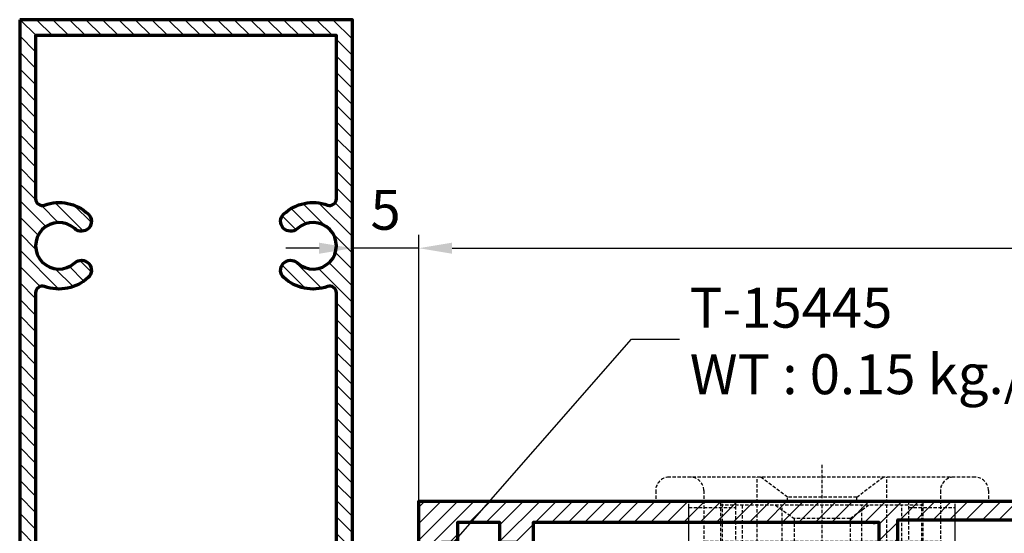
# Model space of a CAD drawing. Units: millimetres. Extents: x -1311 to -210, y -1748 to -957.
# Drawn here: x -1136 to -1062, y -1563 to -1525 of the extents above; entities that cross this region are included whole.
import ezdxf

# ---------------------------------------------------------------- set-up
doc = ezdxf.new("R2010")
doc.units = ezdxf.units.MM
doc.header["$MEASUREMENT"] = 0
doc.linetypes.add('HIDDEN', pattern=[0.375, 0.25, -0.125])
doc.layers.add('02___PRT_ALL_AXES', color=7, linetype='Continuous')
doc.layers.add('Aluminium-Contour', color=2, linetype='Continuous', lineweight=70)
doc.styles.add('ROMANS', font='romans.shx', dxfattribs={"width": 0.7})
doc.dimstyles.new('TRT-1', dxfattribs={"dimtxt": 3, "dimasz": 2.5, "dimexe": 1, "dimexo": 1, "dimgap": 1, "dimtad": 1, "dimdec": 1, "dimzin": 12, "dimdsep": 46, "dimtxsty": 'ROMANS', "dimcen": 0, "dimclrd": 8, "dimclre": 8, "dimclrt": 1, "dimazin": 3, "dimtfac": 1, "dimtdec": 1, "dimtmove": 2, "dimatfit": 3, "dimfxl": 1, "dimarcsym": 0})

# ---------------------------------------------------------------- blocks, each defined once
blk = doc.blocks.new('A$C0DDE7477')
h = blk.add_hatch()
h.set_pattern_fill('ANSI31', color=256, scale=7)
h.set_pattern_definition([(45, (-1676.259134102921, -170.5098322945806), (-0.618718433538229, 0.6187184335382291), [])])
edge = h.paths.add_edge_path(flags=16)
edge.add_arc((75.14564136818356, 4.179914211046909), 0.7499999999984598, 137.4576031237179, 317.4576031237114, ccw=False)
edge.add_arc((73.30369831357513, 5.87025316627942), 1.750000000000899, 317.4576031236948, 582.5423968763)
edge.add_arc((71.46175525896659, 4.179914211046937), 0.7499999999985069, -137.4576031237089, 42.54239687628768, ccw=False)
edge.add_arc((73.30369831357427, 5.870253166282351), 3.249999999999275, 160.5287793655548, 222.5423968763433, ccw=False)
edge.add_arc((69.76816440764055, 7.120253166279058), 0.5000000000005521, 340.5287793656069, 450.0000000000472)
edge.add_line((69.76816440764014, 7.62025316627961), (23.77036424208359, 7.620253166279582))
edge.add_line((23.77036424208359, 7.620253166279582), (23.77036424208382, -14.97974683371996))
edge.add_line((23.77036424208382, -14.97974683371996), (69.76816440764242, -14.97974683372016))
edge.add_arc((69.76816440764243, -14.47974683372017), 0.4999999999999858, 269.9999999999984, 379.4712206344641)
edge.add_arc((73.30369831357596, -13.22974683372076), 3.250000000000566, 137.4576031237056, 199.4712206344803, ccw=False)
edge.add_arc((71.46175525896557, -11.5394078784874), 0.7499999999991876, -42.54239687633151, 137.4576031236653, ccw=False)
edge.add_arc((73.3036983135746, -13.22974683372102), 1.750000000001364, 137.4576031237022, 402.5423968762964)
edge.add_arc((75.14564136818356, -11.53940787848726), 0.749999999999229, 42.542396876352484, 222.5423968763462, ccw=False)
edge.add_arc((73.30369831357325, -13.22974683372053), 3.250000000000482, -19.47122063448728, 42.54239687629831, ccw=False)
edge.add_arc((76.83923221950658, -14.47974683372038), 0.5000000000000334, 160.5287793655258, 270)
edge.add_line((76.83923221950658, -14.97974683372041), (89.10369757541616, -14.97974683372041))
edge.add_line((89.10369757541616, -14.97974683372041), (89.10369757541571, 7.620253166279582))
edge.add_line((89.10369757541571, 7.620253166279582), (76.83923221951, 7.62025316627961))
edge.add_arc((76.83923221951004, 7.12025316627963), 0.4999999999999805, 90.00000000000487, 199.4712206344441)
edge.add_arc((73.30369831357645, 5.870253166283426), 3.249999999999553, -42.54239687636391, 19.471220634429812, ccw=False)
h.paths.add_polyline_path([(90.30369757541666, 8.82025316627957), (-11.29630242458279, 8.82025316627957), (-11.29630242458302, -16.1797468337204), (90.30369757541598, -16.1797468337204)])
edge = h.paths.add_edge_path(flags=16)
edge.add_arc((20.30369831357894, -3.679746833719907), 3.249999999998768, 61.8935674265968, 132.5423968764324, ccw=False)
edge.add_arc((22.070364242084, -0.3719694081590297), 0.4999999999999999, 241.893567426599, 359.9999999999997)
edge.add_line((22.570364242084, -0.3719694081590319), (22.570364242084, 7.620253166279639))
edge.add_line((22.570364242084, 7.620253166279639), (-10.0963024245832, 7.62025316627961))
edge.add_line((-10.0963024245832, 7.62025316627961), (-10.09630242458297, -14.97974683372041))
edge.add_line((-10.09630242458297, -14.97974683372041), (22.57036424208422, -14.97974683372041))
edge.add_line((22.57036424208422, -14.97974683372041), (22.570364242084, -6.987524259282566))
edge.add_arc((22.070364242084, -6.987524259282609), 0.5, 4.987109740534794e-12, 118.10643257346)
edge.add_arc((20.30369831357626, -3.679746833721816), 3.24999999999996, 227.4576031235858, 298.10643257343656, ccw=False)
edge.add_arc((18.61335935833813, -5.521689888327501), 0.7499999999988303, 47.45760312365809, 227.4576031236581, ccw=False)
edge.add_arc((20.30369831357271, -3.679746833718962), 1.750000000002003, 227.4576031236727, 492.5423968762465)
edge.add_arc((18.6133593583404, -1.837803779112278), 0.749999999995926, 132.5423968764983, 312.5423968764984, ccw=False)
at = {"layer": 'Aluminium-Contour', "color": 3}
blk.add_lwpolyline([(90.30369757541666, 8.82025316627957), (-11.29630242458279, 8.82025316627957), (-11.29630242458302, -16.1797468337204), (90.30369757541598, -16.1797468337204)], close=True, dxfattribs=at)
blk.add_lwpolyline([(75.69822428456519, 3.672812524478161, -0.9999999999999439), (74.59305845180188, 4.687015897615595, 2.274955756503063), (72.01433817534826, 4.687015897615709, -0.9999999999999697), (70.90917234258495, 3.672812524478132, -0.277388532456512), (70.23956892843239, 6.95358649961301, 0.5176380902047619), (69.76816440764014, 7.62025316627961), (23.77036424208359, 7.620253166279582), (23.77036424208382, -14.97974683371996), (69.76816440764242, -14.97974683372016, 0.5176380902049055), (70.23956892843353, -14.31308016705373, -0.2773885324564466), (70.90917234258382, -11.03230619191771, -0.9999999999999697), (72.01433817534735, -12.04650956505705, 2.274955756502767), (74.59305845180188, -12.04650956505708, -0.9999999999999439), (75.69822428456519, -11.03230619191737, -0.2773885324564988), (76.36782769871547, -14.31308016705384, 0.5176380902049534), (76.83923221950658, -14.97974683372041), (89.10369757541616, -14.97974683372041), (89.10369757541571, 7.620253166279582), (76.83923221951, 7.62025316627961, 0.5176380902047617), (76.36782769871888, 6.953586499613351, -0.2773885324565359)], format="xyb", close=True, dxfattribs=at)
blk = doc.blocks.new('A$C0F193F0C')
h = blk.add_hatch()
h.set_pattern_fill('ANSI31', color=256, scale=7, angle=-90.00000000000001)
h.set_pattern_definition([(314.9999999999999, (217.4600965946076, 1716.954738669539), (0.6187184335382293, 0.6187184335382288), [])])
edge = h.paths.add_edge_path()
edge.add_line((-186.6157848577783, 7.539858125760702), (-186.6157848577725, 8.639858125754017))
edge.add_line((-186.6157848577725, 8.639858125754017), (-185.4157848577733, 8.639858125742421))
edge.add_line((-185.4157848577733, 8.639858125742421), (-185.4157848577733, 9.639858125759247))
edge.add_line((-185.4157848577733, 9.639858125759247), (-188.3157848577688, 9.639858125754017))
edge.add_line((-188.3157848577688, 9.639858125754017), (-188.3157848577718, 4.439858125753517))
edge.add_line((-188.3157848577718, 4.439858125753517), (-138.2657848577837, 4.439858125753972))
edge.add_line((-138.2657848577837, 4.439858125753972), (-138.2657848577686, 6.092218778140023))
edge.add_line((-138.2657848577686, 6.092218778140023), (-139.0157848577749, 6.092218778146389))
edge.add_line((-139.0157848577749, 6.092218778146389), (-139.0157848577688, 5.342218778147981))
edge.add_line((-139.0157848577688, 5.342218778147981), (-140.0157848577662, 5.342218778141387))
edge.add_line((-140.0157848577662, 5.342218778141387), (-140.0157848577742, 15.95625022314971))
edge.add_line((-140.0157848577742, 15.95625022314971), (-138.1657848577752, 15.95625022315994))
edge.add_line((-138.1657848577752, 15.95625022315994), (-138.1657848577751, 12.95625022315267))
edge.add_line((-138.1657848577751, 12.95625022315267), (-137.2657848577848, 12.95625022316904))
edge.add_line((-137.2657848577848, 12.95625022316904), (-137.2657848577736, 32.43985812575329))
edge.add_line((-137.2657848577736, 32.43985812575329), (-127.7657848577664, 32.43985812574988))
edge.add_line((-127.7657848577664, 32.43985812574988), (-127.7657848577664, 28.50767633569103))
edge.add_line((-127.7657848577664, 28.50767633569103), (-126.7657848577664, 28.50767633568944))
edge.add_line((-126.7657848577664, 28.50767633568944), (-126.7657848577664, 31.10767633568662))
edge.add_arc((-125.2657848577681, 31.10767633568593), 1.499999999998352, -48.18968510408081, 179.9999999999738, ccw=False)
edge.add_line((-124.2657848577664, 29.98964234693972), (-124.265784857771, 28.50767633568648))
edge.add_line((-124.265784857771, 28.50767633568648), (-122.2657848577664, 28.5076763356949))
edge.add_line((-122.2657848577664, 28.5076763356949), (-122.2657848577664, 30.20767633569062))
edge.add_line((-122.2657848577664, 30.20767633569062), (-121.065784857769, 30.20767633569767))
edge.add_line((-121.065784857769, 30.20767633569767), (-121.0657848577733, 33.83985812574406))
edge.add_line((-121.0657848577733, 33.83985812574406), (-188.3157848577718, 33.83985812575293))
edge.add_line((-188.3157848577718, 33.83985812575293), (-188.3157848577688, 28.63985812575243))
edge.add_line((-188.3157848577688, 28.63985812575243), (-185.4157848577749, 28.63985812574742))
edge.add_line((-185.4157848577749, 28.63985812574742), (-185.4157848577749, 29.63985812576402))
edge.add_line((-185.4157848577749, 29.63985812576402), (-186.6157848577725, 29.63985812575243))
edge.add_line((-186.6157848577725, 29.63985812575243), (-186.6157848577783, 30.73985812574574))
edge.add_line((-186.6157848577783, 30.73985812574574), (-185.4157848577659, 30.73985812575643))
edge.add_line((-185.4157848577659, 30.73985812575643), (-185.4157848577808, 32.23985812574756))
edge.add_line((-185.4157848577808, 32.23985812574756), (-182.2157848577757, 32.23985812575211))
edge.add_line((-182.2157848577757, 32.23985812575211), (-182.2157848577708, 30.73985812575302))
edge.add_line((-182.2157848577708, 30.73985812575302), (-181.0157848577682, 30.73985812575279))
edge.add_line((-181.0157848577682, 30.73985812575279), (-181.015784857774, 29.63985812575174))
edge.add_line((-181.015784857774, 29.63985812575174), (-182.0657848577737, 29.63985812575515))
edge.add_line((-182.0657848577737, 29.63985812575515), (-182.0657848577737, 28.63985812575038))
edge.add_line((-182.0657848577737, 28.63985812575038), (-179.7157848577344, 28.63985812575834))
edge.add_line((-179.7157848577344, 28.63985812575834), (-179.7157848577582, 32.23985812575188))
edge.add_line((-179.7157848577582, 32.23985812575188), (-153.715784857777, 32.23985812575165))
edge.add_line((-153.715784857777, 32.23985812575165), (-153.7157848577664, 30.33985812575133))
edge.add_line((-153.7157848577664, 30.33985812575133), (-158.0157848577823, 30.33985812575338))
edge.add_line((-158.0157848577823, 30.33985812575338), (-158.0157848577729, 26.93985812575033))
edge.add_line((-158.0157848577729, 26.93985812575033), (-156.6157848577723, 26.93985812575647))
edge.add_line((-156.6157848577723, 26.93985812575647), (-156.6157848577722, 29.13985812575243))
edge.add_line((-156.6157848577722, 29.13985812575243), (-153.6157848577722, 29.13985812575243))
edge.add_line((-153.6157848577722, 29.13985812575243), (-153.6157848577722, 9.139858125756064))
edge.add_line((-153.6157848577722, 9.139858125756064), (-156.6157848577722, 9.139858125756064))
edge.add_line((-156.6157848577722, 9.139858125756064), (-156.6157848577723, 11.33985812575452))
edge.add_line((-156.6157848577723, 11.33985812575452), (-158.0157848577736, 11.33985812574792))
edge.add_line((-158.0157848577736, 11.33985812574792), (-158.0157848577737, 7.939858125751471))
edge.add_line((-158.0157848577737, 7.939858125751471), (-153.7157848577667, 7.939858125755563))
edge.add_line((-153.7157848577667, 7.939858125755563), (-153.7157848577667, 6.039858125756837))
edge.add_line((-153.7157848577667, 6.039858125756837), (-179.7157848577581, 6.039858125756837))
edge.add_line((-179.7157848577581, 6.039858125756837), (-179.7157848577344, 9.639858125753562))
edge.add_line((-179.7157848577344, 9.639858125753562), (-182.0657848577737, 9.639858125756064))
edge.add_line((-182.0657848577737, 9.639858125756064), (-182.0657848577737, 8.639858125751289))
edge.add_line((-182.0657848577737, 8.639858125751289), (-181.015784857774, 8.6398581257547))
edge.add_line((-181.015784857774, 8.6398581257547), (-181.0157848577682, 7.539858125753653))
edge.add_line((-181.0157848577682, 7.539858125753653), (-182.2157848577708, 7.539858125753426))
edge.add_line((-182.2157848577708, 7.539858125753426), (-182.2157848577757, 6.039858125754336))
edge.add_line((-182.2157848577757, 6.039858125754336), (-185.4157848577808, 6.039858125758883))
edge.add_line((-185.4157848577808, 6.039858125758883), (-185.4157848577659, 7.539858125750015))
edge.add_line((-185.4157848577659, 7.539858125750015), (-186.6157848577783, 7.539858125760702))
h.paths.add_polyline_path([(-152.3157848577702, 32.43985812575011), (-152.3157848577703, 5.83985812576384), (-141.0157848577746, 5.8398581257552), (-141.0157848577745, 17.15625022314589), (-138.465784857775, 17.15625022316499), (-138.4657848577865, 32.43985812575011)], flags=16)
at = {"layer": 'Aluminium-Contour'}
blk.add_line((-154.1657848577752, 6.039858125758656), (-154.0157848577696, 6.039858125758656), dxfattribs=at)
at = {"layer": 'Aluminium-Contour', "color": 3}
blk.add_lwpolyline([(-186.6157848577783, 7.539858125760702), (-186.6157848577725, 8.639858125754017), (-185.4157848577733, 8.639858125742421), (-185.4157848577733, 9.639858125759247), (-188.3157848577688, 9.639858125754017), (-188.3157848577718, 4.439858125753517), (-138.2657848577837, 4.439858125753972), (-138.2657848577686, 6.092218778140023), (-139.0157848577749, 6.092218778146389), (-139.0157848577688, 5.342218778147981), (-140.0157848577662, 5.342218778141387), (-140.0157848577742, 15.95625022314971), (-138.1657848577752, 15.95625022315994), (-138.1657848577751, 12.95625022315267), (-137.2657848577848, 12.95625022316904), (-137.2657848577736, 32.43985812575329), (-127.7657848577664, 32.43985812574988), (-127.7657848577664, 28.50767633569103), (-126.7657848577664, 28.50767633568944), (-126.7657848577664, 31.10767633568662, -1.542658710507834), (-124.2657848577664, 29.98964234693972), (-124.265784857771, 28.50767633568648), (-122.2657848577664, 28.5076763356949), (-122.2657848577664, 30.20767633569062), (-121.065784857769, 30.20767633569767), (-121.0657848577733, 33.83985812574406), (-188.3157848577718, 33.83985812575293), (-188.3157848577688, 28.63985812575243), (-185.4157848577749, 28.63985812574742), (-185.4157848577749, 29.63985812576402), (-186.6157848577725, 29.63985812575243), (-186.6157848577783, 30.73985812574574), (-185.4157848577659, 30.73985812575643), (-185.4157848577808, 32.23985812574756), (-182.2157848577757, 32.23985812575211), (-182.2157848577708, 30.73985812575302), (-181.0157848577682, 30.73985812575279), (-181.015784857774, 29.63985812575174), (-182.0657848577737, 29.63985812575515), (-182.0657848577737, 28.63985812575038), (-179.7157848577344, 28.63985812575834), (-179.7157848577582, 32.23985812575188), (-153.715784857777, 32.23985812575165), (-153.7157848577664, 30.33985812575133), (-158.0157848577823, 30.33985812575338), (-158.0157848577729, 26.93985812575033), (-156.6157848577723, 26.93985812575647), (-156.6157848577722, 29.13985812575243), (-153.6157848577722, 29.13985812575243), (-153.6157848577722, 9.139858125756064), (-156.6157848577722, 9.139858125756064), (-156.6157848577723, 11.33985812575452), (-158.0157848577736, 11.33985812574792), (-158.0157848577737, 7.939858125751471), (-153.7157848577667, 7.939858125755563), (-153.7157848577667, 6.039858125756837), (-179.7157848577581, 6.039858125756837), (-179.7157848577344, 9.639858125753562), (-182.0657848577737, 9.639858125756064), (-182.0657848577737, 8.639858125751289), (-181.015784857774, 8.6398581257547), (-181.0157848577682, 7.539858125753653), (-182.2157848577708, 7.539858125753426), (-182.2157848577757, 6.039858125754336), (-185.4157848577808, 6.039858125758883), (-185.4157848577659, 7.539858125750015)], format="xyb", close=True, dxfattribs=at)
blk.add_lwpolyline([(-152.3157848577702, 32.43985812575011), (-152.3157848577703, 5.83985812576384), (-141.0157848577746, 5.8398581257552), (-141.0157848577745, 17.15625022314589), (-138.465784857775, 17.15625022316499), (-138.4657848577865, 32.43985812575011)], close=True, dxfattribs=at)
blk = doc.blocks.new('Z$W@#25458')
at = {"color": 8, "linetype": 'HIDDEN', "lineweight": 30}
for p, q in [((12.50374999876157, 17.48694472387159), (12.50374999876158, 29.44884502276818)), ((24.00719999850162, 28.43665207243703), (1.000299998999707, 28.43665207243703)), ((7.627287498002715, 22.04483475933376), (7.627287498002715, 28.43665207243703)), ((9.902928785641505, 26.936159833273), (7.902327032128142, 28.43655487928799)), ((15.10457121185982, 26.936159833273), (17.1051729653941, 28.43655487928799)), ((17.38021249949861, 22.00948273641143), (17.38021249949861, 28.43665207243703)), ((1.77351e-11, 27.43635207343414), (1.77351e-11, 26.63611207243866)), ((3.61567429809429, 27.43635207343414), (3.61567429809429, 23.63521207093663)), ((21.39644518455998, 27.43635207343414), (21.39644518455998, 23.63521207093663)), ((25.00749999750451, 27.43635207343414), (25.00749999750451, 26.63611207243866)), ((15.10452999751351, 26.93621714445271), (9.902970000008738, 26.93621714445271)), ((9.902970000008738, 26.63611207243866), (9.902970000008738, 26.93621479025523)), ((15.10452999751351, 26.63611207243866), (15.10452999751351, 26.93621479025523)), ((1.77351e-11, 26.63611207243866), (25.00749999750451, 26.63611207243866)), ((2.500749997504044, 8.930562072937391), (2.500749997504044, 26.63611207243866)), ((2.500749997504044, 23.43566890443617), (2.500749997504044, 26.43553523843138)), ((2.500749997504044, 26.15784509425521), (6.001799998517982, 26.15784509425521)), ((4.903749998762123, 26.63611207243843), (20.10374999876193, 26.63611207243843)), ((4.903749998762122, 20.63611207243798), (4.903749998762123, 26.63611207243843)), ((20.10374999876193, 26.33611207243825), (4.903749998762123, 26.33611207243825)), ((5.00149999951509, 26.43605206993789), (5.00149999951509, 18.3755347659644)), ((6.001799998517982, 26.63611207243866), (6.001799998517982, 21.93470206993197)), ((6.503749998761577, 26.33611207243825), (6.503749998761576, 20.63611207243798)), ((9.003749998761577, 26.33611207243825), (10.40374999876212, 25.33611207243825)), ((9.503749998761577, 20.63611207243798), (9.503749998761577, 26.33611207243825)), ((15.10452999751351, 26.63611207243866), (9.902970000008738, 26.63611207243866)), ((14.60374999876103, 25.33611207243825), (16.00374999876157, 26.33611207243825)), ((15.50374999876157, 20.63611207243798), (15.50374999876157, 26.33611207243825)), ((18.50374999876157, 20.63611207243798), (18.50374999876157, 26.33611207243825)), ((19.00569999900335, 26.63611207243866), (19.00569999900426, 21.93470206993197)), ((19.00569999900426, 26.15784509425521), (22.50675000001729, 26.15784509425521)), ((20.00599999800716, 18.3755347659644), (20.00599999800716, 26.43605206993789)), ((20.10374999876193, 20.63611207243798), (20.10374999876193, 26.63611207243843)), ((22.50675000001729, 8.930562072937391), (22.50675000001729, 26.63611207243866)), ((22.50675000001729, 23.43566890443617), (22.50675000001729, 26.43553523843138)), ((14.60374999876103, 25.33611207243825), (10.40374999876212, 25.33611207243825)), ((10.40374999876121, 25.33611207243825), (10.40374999876121, 20.63611207243798)), ((14.60374999876103, 25.33611207243825), (14.60374999876103, 20.63611207243798)), ((2.500749997504044, 23.15694509725654), (6.001799998517982, 23.15694509725654)), ((3.725674298093963, 23.63521207093663), (21.50644999651149, 23.63521207093663)), ((19.00569999900426, 23.15694509725654), (22.50675000001729, 23.15694509725654)), ((8.697611870526543, 22.52557531124512), (7.627287498002715, 22.60333282400779)), ((7.627287498002715, 22.27280346943325), (7.752324999004941, 22.27280346943325)), ((7.752324999004941, 20.63431206943505), (7.752324999004941, 22.27280346943325)), ((10.69312144935293, 22.43577917648645), (8.672813325680634, 22.52712019706905)), ((12.44462128922214, 22.4070228511705), (10.67077440725597, 22.43643674720033)), ((14.21232658324834, 22.42196383562714), (12.43123851009523, 22.4070744771584)), ((16.24647144720484, 22.49615181383934), (14.18915061305097, 22.42148064270714)), ((17.38021249949861, 22.56782690442242), (16.22042921537149, 22.49478071163321)), ((17.25517499851821, 20.63431206943505), (17.25517499851821, 22.27280346943325)), ((17.25517499851821, 22.27280346943325), (17.38021249949861, 22.27280346943325)), ((6.001799998517982, 21.93470206993197), (5.00149999951509, 21.93470206993197)), ((7.752324999004941, 22.03473207343904), (17.25517499851821, 22.03473207343904)), ((20.00599999800716, 21.93470206993197), (19.00569999900426, 21.93470206993197)), ((2.500749997504044, 21.13446207343987), (22.50675000001729, 21.13446207343987)), ((12.42943496027374, 0), (12.42943496027374, 20.87875549109867)), ((4.903749998762122, 20.63611207243798), (20.10374999876193, 20.63611207243798)), ((17.25517499851821, 20.63431206943505), (7.752324999004941, 20.63431206943505)), ((17.39524525157458, 19.63401207043216), (7.616874298588754, 19.63401207043216)), ((3.753749998747935, 18.65057563567916), (3.753749998747935, 9.83611207243848)), ((21.25374999875157, 18.65057563567916), (21.25374999875157, 10.63611207244321)), ((2.500749997504044, 18.3335620719381), (4.001200000512199, 18.3335620719381)), ((3.929434960273738, 17.83098404235534), (20.92943496027373, 17.83098404235534)), ((3.929434960273738, 17.83098404235534), (3.929434960273736, 2.466689591635937)), ((5.177572261371551, 18.33320224304088), (19.68129765917683, 18.32876584166979)), ((5.429434960275556, 17.83098404235534), (5.429434960273736, 3.430984042355711)), ((6.001799998517982, 18.3335620719381), (6.001799998517982, 8.931064666674958)), ((6.179434960274646, 17.83098404235534), (6.179434960273735, 0.3309840423557908)), ((9.253749998749754, 17.83356207193765), (9.253749998748845, 9.83611207243848)), ((15.75374999874975, 17.83356207193765), (15.75374999875066, 9.83611207243848)), ((18.67943496027464, 17.83098404235534), (18.67943496027373, 0.3309840423557873)), ((19.00569999900426, 8.931064666674958), (19.00569999900426, 18.3335620719381)), ((19.42943496027192, 17.83098404235534), (19.42943496027373, 3.430984042355707)), ((20.92943496027373, 17.83098404235534), (20.92943496027555, 2.466689591635934)), ((21.00629999701005, 18.3335620719381), (22.50675000001729, 18.3335620719381)), ((8.679434960274646, 16.03098404235516), (8.679434960276463, 0.3309840423557908)), ((8.679434960274646, 16.03098404235516), (16.17943496027373, 16.03098404235516)), ((16.17943496027373, 16.03098404235516), (16.17943496027373, 0.3309840423557908)), ((10.17943496027374, 15.33098404235534), (14.67943496027374, 15.33098404235534)), ((2.500749997504044, 14.48222707143805), (6.001799998517982, 14.48222707143805)), ((2.500749997504044, 11.38183113361492), (2.500749997504044, 14.48169300876543)), ((6.179434960273737, 14.33098404235579), (18.67943496027464, 14.33098404235534)), ((19.00569999900426, 14.48222707143805), (22.50675000001729, 14.48222707143805)), ((22.50675000001729, 11.38183113361492), (22.50675000001729, 14.48169300876543)), ((6.001799998517982, 12.60815927922022), (2.500749997504044, 12.60815927922022)), ((22.50675000001729, 12.60815927922022), (19.00569999900426, 12.60815927922022)), ((2.500749997504044, 11.38129707094276), (6.001799998517982, 11.38129707094276)), ((19.00569999900426, 11.38129707094276), (22.50675000001729, 11.38129707094276)), ((3.753749998748844, 9.83611207243848), (6.001799998496153, 9.83611207243848)), ((9.253749998748845, 9.83611207243848), (6.001799998495243, 9.83611207243848)), ((15.75374999875066, 9.83611207243848), (19.00569999900426, 9.83611207243848)), ((21.25374999875067, 9.83611207243848), (19.00569999900335, 9.83611207243848)), ((2.500749997504044, 8.930562072937391), (6.001799998517982, 8.930562072937391)), ((19.00569999900426, 8.930562072937391), (22.50675000001729, 8.930562072937391)), ((12.42943496027556, 5.230984042355429), (9.109434960275845, 5.230984042355431)), ((9.109434960275845, 5.230984042355431), (9.109434960274028, 3.430984042355249)), ((12.42943496027374, 5.230984042355429), (15.74943496027344, 5.230984042355429)), ((15.74943496027344, 5.230984042355429), (15.74943496027344, 3.430984042355249)), ((6.179434960273735, 3.83098404235534), (9.179434960273737, 3.83098404235534)), ((8.679434960276463, 3.83098404235534), (16.17943496027464, 3.83098404235534)), ((15.67943496027373, 3.83098404235534), (18.67943496027373, 3.830984042355336)), ((9.109434960274028, 3.430984042355249), (5.429434960273736, 3.430984042355711)), ((15.74943496027344, 3.430984042355249), (19.42943496027373, 3.430984042355707)), ((8.679434960276463, 2.33098404235534), (16.17943496027373, 2.33098404235534)), ((4.929434960273736, 1.466689591635717), (6.179434960273735, 1.466689591635717)), ((4.929434960273736, 1.466689591635937), (19.92943496027555, 1.466689591635934)), ((19.92943496027555, 1.466689591635713), (18.67943496027373, 1.466689591635713)), ((6.179434960273735, 0.3309840423557908), (18.67943496027373, 0.3309840423557873))]:
    blk.add_line(p, q, dxfattribs=at)
blk.add_lwpolyline([(10.17943496027374, 14.83098404235534), (14.67943496027374, 14.83098404235534), (14.67943496027374, 17.83098404235534), (10.17943496027374, 17.83098404235534)], close=True, dxfattribs=at)
for centre, radius, start, end in [((1.000299998999707, 27.43635207343414), 1.0002999989997, 90, 180), ((2.615374299091399, 27.43635207343414), 1.0002999989997, 0, 90), ((22.39675000001762, 27.43635207343414), 1.0002999989997, 90.00000000072933, 180), ((24.00719999850162, 27.43635207343414), 1.0002999989997, 0, 90), ((7.616874298588754, 23.63521207093663), 4.00120000050015, 180, 270), ((17.39525000050025, 23.63521207093663), 4.00120000050015, 270.0000000003907, 0), ((5.33646755394102, 21.16462523548853), 2.835877972720728, 180.60942483638, 273.3392187125272), ((19.67103244358213, 21.16462523548853), 2.835877972720728, 266.6607812874728, 359.39057516362), ((3.253749998747935, 18.65057563567916), 0.5, 0, 50.05200537638211), ((21.75374999875157, 18.65057563567916), 0.5, 129.9479946236179, 180), ((9.753749998749754, 17.83356207193765), 0.5, 90, 180), ((15.25374999874975, 17.83356207193765), 0.5, 0, 90), ((4.929434960273736, 2.466689591635937), 1, 180, 270), ((19.92943496027555, 2.466689591635934), 1, 270, 0)]:
    blk.add_arc(centre, radius, start, end, dxfattribs=at)
for points, start_tangent, end_tangent in [([(7.627287498004534, 22.5902263872606), (9.125985535064046, 22.48955823637266), (10.74526482666124, 22.42422828026361), (12.44061346721582, 22.39728637261328)], (0.9966441346080136, -0.0818563922454656), (0.9999921122838424, -0.0039718220124963)), ([(17.38021249949679, 22.55546809689736), (15.80766573294977, 22.46392094599037), (14.13895469979479, 22.41060411623516), (12.42707491436022, 22.39742369979399)], (-0.9973651881628997, -0.0725443412044212), (-0.9999913164693421, 0.0041673715831847)), ([(12.44061346721582, 22.39728637261328), (14.17899866888047, 22.41140433922305), (15.84815354866305, 22.46574099483155), (17.38021249949679, 22.55546809689736)], (0.999992110474078, -0.0039722776337222), (0.9973657750275448, 0.0725362723311902)), ([(12.45555040496265, 21.85247050336807), (11.16213754648788, 21.86861858334055), (9.943693029256336, 21.9055568820088), (8.777108565378967, 21.96296903098596), (7.627287506997617, 22.04483488087612)], (-0.9999932378900346, 0.0036775228353576), (-0.9964887125315172, 0.0837272106144638)), ([(7.627287498004534, 22.04483475933853), (9.10535069845946, 21.94443169745978), (10.74177301692407, 21.87888217899786), (12.46793973166359, 21.85236329021177)], (0.9964887345374682, -0.0837269487077799), (0.9999938383056154, -0.003510463046769)), ([(17.38021249949679, 22.00948273641302), (16.22843860695002, 21.9379943123106), (15.01290434755947, 21.88772384770459), (13.74534985422952, 21.85895079088118), (12.45555040496265, 21.85247050336807)], (-0.9972999121280528, -0.0734362667173243), (-0.9999932451033376, 0.0036755608682679)), ([(12.46793973166359, 21.85236329021177), (14.21798801666455, 21.8670115383768), (15.8874483580571, 21.9214778778744), (17.38021249949679, 22.0094763760037)], (0.9999938399915484, -0.0035099827574359), (0.9972998641939772, 0.0734369176822831))]:
    blk.add_spline(points, degree=3, dxfattribs=dict(at, start_tangent=start_tangent, end_tangent=end_tangent))
blk = doc.blocks.new('*D1099')
at = {"color": 8, "lineweight": -2, "transparency": 16777216}
for p, q in [((-1110.633500789056, -1560.178022888312), (-1110.633500789056, -1540.852762182746)), ((-1105.638586480739, -1560.870514208805), (-1105.638586480739, -1540.852762182746)), ((-1113.133500789056, -1541.852762182746), (-1115.633500789056, -1541.852762182746)), ((-1105.638586480739, -1541.852762182746), (-1110.633500789056, -1541.852762182746)), ((-1103.138586480739, -1541.852762182746), (-1100.638586480739, -1541.852762182746))]:
    blk.add_line(p, q, dxfattribs=at)
at = {"color": 8, "transparency": 16777216}
for points in [[(-1113.133500789056, -1541.436095516079), (-1113.133500789056, -1542.269428849413), (-1110.633500789056, -1541.852762182746)], [(-1103.138586480739, -1541.436095516079), (-1103.138586480739, -1542.269428849413), (-1105.638586480739, -1541.852762182746)]]:
    blk.add_solid(points, dxfattribs=at)
at = {"layer": 'DEFPOINTS', "color": 0, "transparency": 16777216}
for p in [(-1110.633500789056, -1541.852762182746), (-1110.633500789056, -1561.178022888312), (-1105.638586480739, -1561.870514208805)]:
    blk.add_point(p, dxfattribs=at)
at = {"color": 1, "transparency": 16777216, "insert": (-1108.136043634897, -1539.352762182746), "char_height": 3, "attachment_point": 5, "style": 'ROMANS'}
blk.add_mtext('5', dxfattribs=at)
blk = doc.blocks.new('*D1100')
at = {"color": 8, "lineweight": -2, "transparency": 16777216}
for p, q in [((-1105.638586480739, -1560.870514208805), (-1105.638586480739, -1540.852762182746)), ((-926.2782271266913, -1560.870514208805), (-926.2782271266913, -1540.852762182746)), ((-1103.138586480739, -1541.852762182746), (-928.7782271266913, -1541.852762182746))]:
    blk.add_line(p, q, dxfattribs=at)
at = {"color": 8, "transparency": 16777216}
for points in [[(-1103.138586480739, -1541.436095516079), (-1103.138586480739, -1542.269428849413), (-1105.638586480739, -1541.852762182746)], [(-928.7782271266913, -1541.436095516079), (-928.7782271266913, -1542.269428849413), (-926.2782271266913, -1541.852762182746)]]:
    blk.add_solid(points, dxfattribs=at)
at = {"layer": 'DEFPOINTS', "color": 0, "transparency": 16777216}
for p in [(-926.2782271266913, -1541.852762182746), (-1105.638586480739, -1561.870514208805), (-926.2782271266913, -1561.870514208805)]:
    blk.add_point(p, dxfattribs=at)
at = {"color": 1, "transparency": 16777216, "insert": (-1015.958406803715, -1539.352762182746), "char_height": 3, "attachment_point": 5, "style": 'ROMANS'}
blk.add_mtext('{\\W0.8;Inner frame W}', dxfattribs=at)

msp = doc.modelspace()

# ---------------------------------------------------------------- block references
at = {"rotation": 90}
msp.add_blockref('A$C0DDE7477', (-1126.813247622777, -1614.974211784711), dxfattribs=at)
at = {"xscale": -1, "rotation": 180}
msp.add_blockref('A$C0F193F0C', (-917.3228016229693, -1556.430656083042), dxfattribs=at)
at = {"layer": '02___PRT_ALL_AXES'}
msp.add_blockref('Z$W@#25458', (-1087.838586480736, -1587.506626281969), dxfattribs=at)

# ---------------------------------------------------------------- texts
at = {"color": 1, "ltscale": 0.5, "insert": (-1085.278958628593, -1552.825860553796), "char_height": 3, "width": 36.86077536191806, "attachment_point": 7, "style": 'ROMANS'}
msp.add_mtext('{\\fTH SarabunPSK|b0|i0|c0|p34;T-15445\\PWT : 0.15 kg./m.}', dxfattribs=at)

# ---------------------------------------------------------------- dimensions: what is measured, and where the dimension line sits
dim = msp.add_linear_dim(base=(-926.2782271266913, -1541.852762182746), p1=(-1105.638586480739, -1561.870514208805), p2=(-926.2782271266913, -1561.870514208805), text='{\\W0.8;Inner frame W}', dimstyle='TRT-1')
dim.commit()
dim.dimension.update_dxf_attribs({"geometry": '*D1100', "text_midpoint": (-1015.958406803715, -1539.352762182746)})
dim = msp.add_linear_dim(base=(-1110.633500789056, -1541.852762182746), p1=(-1105.638586480739, -1561.870514208805), p2=(-1110.633500789056, -1561.178022888312), dimstyle='TRT-1')
dim.commit()
dim.dimension.update_dxf_attribs({"geometry": '*D1099', "text_midpoint": (-1108.136043634897, -1539.352762182746)})

# ---------------------------------------------------------------- leaders
msp.add_leader([(-1107.305379784771, -1568.849719927537), (-1089.666543352221, -1548.697954115812), (-1086.036700622663, -1548.69795411573)], dimstyle='TRT-1', override={"dimgap": 1, "dimtad": 0})

doc.saveas('drawing.dxf')
